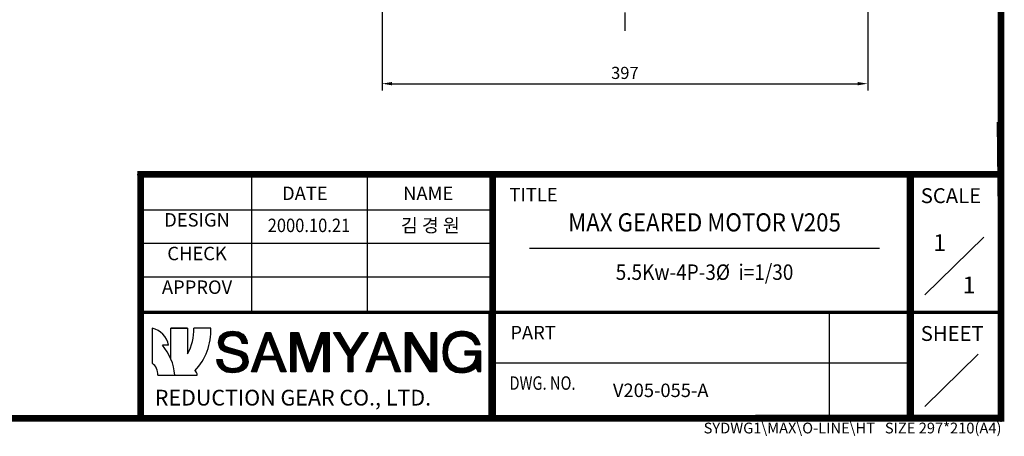
# Model space of a CAD drawing. Extents: x 11 to 1414, y 10 to 1015.
# Drawn here: x 609 to 1414, y 10 to 351 of the extents above; entities that cross this region are included whole.
import ezdxf
from ezdxf.enums import TextEntityAlignment as Align

# ---------------------------------------------------------------- set-up
doc = ezdxf.new("R2010")
doc.units = 0
doc.header["$LTSCALE"] = 30
doc.header["$MEASUREMENT"] = 0
doc.linetypes.add('CENTER2', pattern=[1.125, 0.75, -0.125, 0.125, -0.125])
doc.layers.get('0').update_dxf_attribs({"color": 92, "linetype": 'CONTINUOUS'})
doc.layers.get('DEFPOINTS').update_dxf_attribs({"linetype": 'CONTINUOUS'})
for name, color, linetype in [('1', 1, 'CONTINUOUS'), ('2', 2, 'CONTINUOUS'), ('3', 3, 'CONTINUOUS'), ('4', 4, 'CONTINUOUS'), ('5', 5, 'CONTINUOUS'), ('CEN', 1, 'CENTER2'), ('DIM', 2, 'CONTINUOUS'), ('TEXT', 4, 'CONTINUOUS'), ('TEXT2', 2, 'CONTINUOUS')]:
    doc.layers.add(name, color=color, linetype=linetype)
doc.styles.add('GULIM', font='Gulim.ttf')
doc.styles.add('ROMANS', font='ROMANS.shx')
doc.styles.get("Standard").update_dxf_attribs({"font": 'romans.shx'})
doc.dimstyles.get("Standard").update_dxf_attribs({"dimtxt": 0.18, "dimasz": 0.18, "dimexe": 0.18, "dimexo": 0.0625, "dimgap": 0.09, "dimtad": 0, "dimtih": 1, "dimtoh": 1, "dimdec": 4, "dimzin": 0, "dimtxsty": 'STANDARD', "dimcen": 0.09, "dimazin": 3, "dimtfac": 1, "dimtdec": 4, "dimtofl": 0, "dimtmove": 0, "dimatfit": 3, "dimtolj": 1, "dimtzin": 0})

# ---------------------------------------------------------------- blocks, each defined once
blk = doc.blocks.new('*D23')
at = {"color": 2, "linetype": 'BYBLOCK'}
for p, q in [((878.24, 508.51), (878.24, 292.99)), ((1275.24, 508.51), (1275.24, 292.99)), ((886.49, 298.49), (1266.99, 298.49))]:
    blk.add_line(p, q, dxfattribs=at)
for points in [[(886.49, 299.87), (886.49, 297.12), (878.24, 298.49)], [(1266.99, 299.87), (1266.99, 297.12), (1275.24, 298.49)]]:
    blk.add_solid(points, dxfattribs=at)
at = {"layer": 'DEFPOINTS', "color": 0, "linetype": 'BYBLOCK'}
for p in [(878.24, 514.01), (1275.24, 514.01), (1275.24, 298.49)]:
    blk.add_point(p, dxfattribs=at)
at = {"color": 4, "linetype": 'BYBLOCK', "insert": (1076.74, 307.29), "char_height": 9.9, "attachment_point": 5, "style": 'ROMANS'}
blk.add_mtext('\\A1;397', dxfattribs=at)
blk = doc.blocks.new('*X2')
at = {"color": 0}
for p, q in [((236.33, 20.31), (236.88, 20.86)), ((236.35, 20.51), (236.7, 20.86)), ((236.45, 20.78), (236.52, 20.86)), ((236.5, 20.31), (237.05, 20.86)), ((236.68, 20.31), (237.23, 20.86)), ((236.86, 20.31), (237.41, 20.86)), ((237.03, 20.31), (237.59, 20.86)), ((237.21, 20.31), (237.76, 20.86)), ((237.39, 20.31), (237.94, 20.86)), ((237.56, 20.31), (238.12, 20.86)), ((237.74, 20.31), (238.29, 20.86)), ((237.92, 20.31), (238.45, 20.83)), ((238.09, 20.31), (238.49, 20.7)), ((238.27, 20.31), (238.54, 20.57)), ((238.45, 20.31), (238.59, 20.44)), ((238.62, 20.31), (238.63, 20.31))]:
    blk.add_line(p, q, dxfattribs=at)
blk = doc.blocks.new('*X3')
at = {"color": 0}
for p, q in [((236.35, 22.45), (237.39, 23.49)), ((236.46, 22.73), (237.49, 23.77)), ((236.56, 23.01), (237.58, 24.04)), ((236.66, 23.3), (237.68, 24.31)), ((236.77, 23.58), (237.58, 24.39)), ((236.87, 23.86), (237.41, 24.39)), ((236.98, 24.14), (237.23, 24.39)), ((237.42, 23.52), (237.91, 24.01)), ((237.47, 23.39), (237.96, 23.88)), ((237.49, 23.77), (237.86, 24.13)), ((237.52, 23.26), (238.01, 23.75)), ((237.57, 23.14), (238.06, 23.63)), ((237.58, 24.04), (237.81, 24.26)), ((237.61, 23.01), (238.11, 23.5)), ((237.68, 24.31), (237.76, 24.39)), ((235.83, 21.05), (236.92, 22.14)), ((235.94, 21.33), (237.02, 22.41)), ((236.04, 21.61), (237.11, 22.68)), ((236.14, 21.89), (237.2, 22.95)), ((236.25, 22.17), (237.3, 23.22)), ((237.66, 22.88), (238.16, 23.37)), ((237.71, 22.75), (238.21, 23.25)), ((237.76, 22.62), (238.26, 23.12)), ((237.81, 22.49), (238.31, 22.99)), ((237.86, 22.36), (238.36, 22.87)), ((237.9, 22.24), (238.41, 22.74)), ((237.95, 22.11), (238.46, 22.61)), ((238, 21.98), (238.51, 22.48)), ((238.05, 21.85), (238.56, 22.36)), ((238.1, 21.72), (238.61, 22.23)), ((238.14, 21.59), (238.66, 22.1)), ((238.19, 21.46), (238.71, 21.98)), ((235.21, 19.36), (236.35, 20.51)), ((235.31, 19.64), (236.45, 20.78)), ((235.41, 19.92), (236.54, 21.05)), ((235.52, 20.2), (236.64, 21.32)), ((235.62, 20.49), (236.73, 21.59)), ((235.73, 20.77), (236.83, 21.87)), ((238.24, 21.34), (238.76, 21.85)), ((238.29, 21.21), (238.81, 21.72)), ((238.34, 21.08), (238.86, 21.6)), ((238.39, 20.95), (238.91, 21.47)), ((238.45, 20.83), (238.95, 21.34)), ((238.49, 20.7), (239, 21.22)), ((238.54, 20.57), (239.05, 21.09)), ((238.59, 20.44), (239.1, 20.96)), ((238.63, 20.31), (239.15, 20.84)), ((238.68, 20.18), (239.2, 20.71)), ((238.73, 20.05), (239.25, 20.58)), ((234.94, 18.56), (236.07, 19.7)), ((235, 18.8), (236.16, 19.97)), ((235.1, 19.08), (236.26, 20.24)), ((235.11, 18.56), (235.98, 19.42)), ((235.29, 18.56), (235.88, 19.15)), ((238.77, 19.92), (239.3, 20.45)), ((238.82, 19.79), (239.35, 20.33)), ((238.87, 19.66), (239.4, 20.2)), ((238.91, 19.53), (239.45, 20.07)), ((238.96, 19.4), (239.5, 19.95)), ((239.01, 19.27), (239.55, 19.82)), ((239.05, 19.14), (239.6, 19.69)), ((239.1, 19.01), (239.65, 19.57)), ((239.15, 18.88), (239.7, 19.44)), ((239.19, 18.75), (239.75, 19.31)), ((239.24, 18.62), (239.8, 19.19)), ((239.34, 18.55), (239.85, 19.06)), ((235.47, 18.56), (235.79, 18.88)), ((235.64, 18.56), (235.69, 18.61)), ((239.52, 18.55), (239.9, 18.93)), ((239.7, 18.55), (239.95, 18.81)), ((239.87, 18.55), (240, 18.68))]:
    blk.add_line(p, q, dxfattribs=at)
blk = doc.blocks.new('*X1')
at = {"color": 0}
for p, q in [((230.03, 22.85), (231.72, 24.54)), ((230.05, 23.04), (231.52, 24.52)), ((230.06, 22.7), (231.92, 24.57)), ((230.08, 23.25), (231.32, 24.49)), ((230.13, 23.48), (231.03, 24.38)), ((230.26, 23.78), (230.71, 24.23)), ((231.21, 23.67), (232.12, 24.59)), ((231.52, 23.8), (232.28, 24.57)), ((231.75, 23.86), (232.44, 24.55)), ((231.95, 23.88), (232.59, 24.53)), ((232.14, 23.89), (232.75, 24.51)), ((232.3, 23.88), (232.9, 24.48)), ((232.45, 23.86), (233.05, 24.45)), ((232.61, 23.83), (233.16, 24.39)), ((232.74, 23.79), (233.28, 24.33)), ((232.86, 23.73), (233.39, 24.27)), ((232.98, 23.68), (233.51, 24.21)), ((233.09, 23.61), (233.63, 24.15)), ((233.18, 23.52), (233.71, 24.05)), ((233.26, 23.43), (233.79, 23.96)), ((233.34, 23.33), (233.88, 23.87)), ((233.4, 23.21), (233.96, 23.77)), ((233.46, 23.1), (234.03, 23.66)), ((233.49, 22.95), (234.08, 23.54)), ((233.51, 22.79), (234.14, 23.42)), ((230.09, 22.55), (230.83, 23.3)), ((230.12, 22.4), (230.76, 23.04)), ((230.14, 22.25), (230.72, 22.83)), ((230.22, 22.15), (230.76, 22.7)), ((230.29, 22.05), (230.81, 22.56)), ((230.37, 21.95), (230.89, 22.47)), ((230.45, 21.85), (230.97, 22.38)), ((230.55, 21.78), (231.08, 22.31)), ((230.66, 21.71), (231.21, 22.26)), ((230.77, 21.64), (231.34, 22.21)), ((230.88, 21.58), (231.47, 22.17)), ((231, 21.52), (231.61, 22.13)), ((231.14, 21.48), (231.74, 22.09)), ((231.28, 21.44), (231.88, 22.05)), ((231.42, 21.41), (232.02, 22.01)), ((231.55, 21.37), (232.16, 21.97)), ((233.64, 22.74), (234.19, 23.3)), ((233.81, 22.74), (234.23, 23.16)), ((233.98, 22.73), (234.25, 23)), ((234.15, 22.73), (234.27, 22.84)), ((231.69, 21.33), (232.29, 21.93)), ((231.83, 21.29), (232.43, 21.89)), ((231.97, 21.25), (232.57, 21.85)), ((232.11, 21.21), (232.7, 21.81)), ((232.24, 21.17), (232.84, 21.77)), ((232.38, 21.13), (232.98, 21.73)), ((232.52, 21.1), (233.11, 21.69)), ((232.66, 21.06), (233.25, 21.65)), ((232.8, 21.02), (233.39, 21.61)), ((232.93, 20.98), (233.51, 21.55)), ((233.06, 20.93), (233.62, 21.49)), ((233.19, 20.88), (233.73, 21.42)), ((233.31, 20.82), (233.84, 21.36)), ((233.4, 20.74), (233.96, 21.29)), ((233.49, 20.65), (234.03, 21.19)), ((233.57, 20.55), (234.1, 21.08)), ((233.61, 20.42), (234.17, 20.98)), ((233.64, 20.27), (234.24, 20.87)), ((233.64, 19.91), (234.32, 20.6)), ((233.66, 20.12), (234.29, 20.75)), ((229.79, 20.31), (229.83, 20.35)), ((229.81, 20.15), (230.01, 20.35)), ((229.83, 19.99), (230.19, 20.35)), ((229.85, 19.84), (230.36, 20.35)), ((229.91, 19.72), (230.54, 20.35)), ((229.97, 19.6), (230.57, 20.21)), ((230.02, 19.48), (230.59, 20.05)), ((230.08, 19.36), (230.62, 19.9)), ((230.15, 19.26), (230.69, 19.8)), ((230.24, 19.17), (230.76, 19.69)), ((230.33, 19.08), (230.83, 19.58)), ((230.42, 18.99), (230.92, 19.5)), ((230.5, 18.9), (231.01, 19.41)), ((230.6, 18.82), (231.1, 19.32)), ((230.72, 18.76), (231.22, 19.26)), ((230.83, 18.7), (231.34, 19.21)), ((230.95, 18.64), (231.47, 19.16)), ((231.07, 18.58), (231.6, 19.11)), ((231.18, 18.52), (231.76, 19.09)), ((231.33, 18.49), (231.92, 19.08)), ((231.49, 18.47), (232.08, 19.06)), ((231.65, 18.45), (232.26, 19.07)), ((231.8, 18.43), (232.45, 19.08)), ((231.96, 18.41), (232.66, 19.12)), ((232.12, 18.39), (232.91, 19.18)), ((232.32, 18.42), (234.35, 20.45)), ((232.52, 18.44), (234.37, 20.3)), ((232.71, 18.46), (234.4, 20.15)), ((232.91, 18.48), (234.4, 19.97)), ((233.18, 18.57), (234.35, 19.75)), ((233.47, 18.69), (234.27, 19.49))]:
    blk.add_line(p, q, dxfattribs=at)
blk = doc.blocks.new('*X6')
at = {"color": 0}
for p, q in [((258.31, 23.73), (258.98, 24.4)), ((258.31, 23.91), (258.8, 24.4)), ((258.31, 24.08), (258.63, 24.4)), ((258.31, 24.26), (258.45, 24.4)), ((258.31, 23.55), (259.08, 24.32)), ((258.31, 23.38), (259.08, 24.15)), ((258.31, 23.2), (259.08, 23.97)), ((258.31, 23.02), (259.08, 23.79)), ((258.31, 22.85), (259.08, 23.62)), ((258.31, 22.67), (259.08, 23.44)), ((259.08, 24.32), (259.16, 24.4)), ((259.08, 24.15), (259.26, 24.33)), ((259.08, 23.97), (259.33, 24.22)), ((259.08, 23.79), (259.4, 24.11)), ((259.08, 23.62), (259.47, 24)), ((259.08, 23.44), (259.54, 23.89)), ((259.08, 23.26), (259.61, 23.79)), ((259.13, 23.13), (259.67, 23.68)), ((259.2, 23.02), (259.74, 23.57)), ((259.27, 22.92), (259.81, 23.46)), ((262.13, 23.66), (262.87, 24.4)), ((262.13, 23.84), (262.69, 24.4)), ((262.13, 24.02), (262.52, 24.4)), ((262.13, 24.19), (262.34, 24.4)), ((262.13, 24.37), (262.16, 24.4)), ((262.13, 23.49), (262.9, 24.25)), ((262.13, 23.31), (262.9, 24.08)), ((262.13, 23.13), (262.9, 23.9)), ((262.13, 22.96), (262.9, 23.72)), ((262.13, 22.78), (262.9, 23.55)), ((258.31, 22.49), (259.08, 23.26)), ((258.31, 22.32), (259.08, 23.08)), ((258.31, 22.14), (259.08, 22.91)), ((258.31, 21.96), (259.08, 22.73)), ((258.31, 21.79), (259.08, 22.55)), ((258.31, 21.61), (259.08, 22.38)), ((258.31, 21.43), (259.08, 22.2)), ((258.31, 21.26), (259.08, 22.02)), ((259.33, 22.81), (259.88, 23.35)), ((259.4, 22.7), (259.95, 23.24)), ((259.47, 22.59), (260.01, 23.13)), ((259.54, 22.48), (260.08, 23.02)), ((259.61, 22.37), (260.15, 22.92)), ((259.68, 22.26), (260.22, 22.81)), ((259.74, 22.16), (260.29, 22.7)), ((259.81, 22.05), (260.36, 22.59)), ((259.88, 21.94), (260.42, 22.48)), ((259.95, 21.83), (260.49, 22.37)), ((260.02, 21.72), (260.56, 22.26)), ((260.09, 21.61), (260.63, 22.16)), ((260.15, 21.5), (260.7, 22.05)), ((262.13, 22.6), (262.9, 23.37)), ((262.13, 22.42), (262.9, 23.19)), ((262.13, 22.25), (262.9, 23.02)), ((262.13, 22.07), (262.9, 22.84)), ((262.13, 21.89), (262.9, 22.66)), ((262.13, 21.72), (262.9, 22.49)), ((262.13, 21.54), (262.9, 22.31)), ((262.13, 21.36), (262.9, 22.13)), ((262.13, 21.19), (262.9, 21.96)), ((258.31, 21.08), (259.08, 21.85)), ((258.31, 20.9), (259.08, 21.67)), ((258.31, 20.73), (259.08, 21.49)), ((258.31, 20.55), (259.08, 21.32)), ((258.31, 20.37), (259.08, 21.14)), ((258.31, 20.2), (259.08, 20.96)), ((258.31, 20.02), (259.08, 20.79)), ((258.31, 19.84), (259.08, 20.61)), ((260.22, 21.4), (260.76, 21.94)), ((260.29, 21.29), (260.83, 21.83)), ((260.36, 21.18), (260.9, 21.72)), ((260.43, 21.07), (260.97, 21.61)), ((260.49, 20.96), (261.04, 21.5)), ((260.56, 20.85), (261.1, 21.4)), ((260.63, 20.75), (261.17, 21.29)), ((260.7, 20.64), (261.24, 21.18)), ((260.77, 20.53), (261.31, 21.07)), ((260.84, 20.42), (261.38, 20.96)), ((260.9, 20.31), (261.45, 20.85)), ((260.97, 20.2), (261.51, 20.74)), ((261.04, 20.09), (261.58, 20.64)), ((261.11, 19.99), (261.65, 20.53)), ((262.13, 21.01), (262.9, 21.78)), ((262.13, 20.83), (262.9, 21.6)), ((262.13, 20.66), (262.9, 21.42)), ((262.13, 20.48), (262.9, 21.25)), ((262.13, 20.3), (262.9, 21.07)), ((262.13, 20.13), (262.9, 20.89)), ((262.13, 19.95), (262.9, 20.72)), ((262.13, 19.77), (262.9, 20.54)), ((258.31, 19.67), (259.08, 20.43)), ((258.31, 19.49), (259.08, 20.26)), ((258.31, 19.31), (259.08, 20.08)), ((258.31, 19.13), (259.08, 19.9)), ((258.31, 18.96), (259.08, 19.73)), ((258.31, 18.78), (259.08, 19.55)), ((258.31, 18.6), (259.08, 19.37)), ((258.45, 18.57), (259.08, 19.2)), ((261.18, 19.88), (261.72, 20.42)), ((261.25, 19.77), (261.79, 20.31)), ((261.31, 19.66), (261.85, 20.2)), ((261.38, 19.55), (261.92, 20.09)), ((261.45, 19.44), (261.99, 19.98)), ((261.52, 19.33), (262.06, 19.87)), ((261.59, 19.23), (262.13, 19.77)), ((261.66, 19.12), (262.13, 19.6)), ((261.72, 19.01), (262.13, 19.42)), ((261.79, 18.9), (262.13, 19.24)), ((261.86, 18.79), (262.13, 19.07)), ((262.13, 19.6), (262.9, 20.36)), ((262.13, 19.42), (262.9, 20.19)), ((262.13, 19.24), (262.9, 20.01)), ((262.13, 19.07), (262.9, 19.83)), ((262.13, 18.89), (262.9, 19.66)), ((262.13, 18.71), (262.9, 19.48)), ((262.16, 18.57), (262.9, 19.3)), ((262.34, 18.57), (262.9, 19.13)), ((258.63, 18.57), (259.08, 19.02)), ((258.81, 18.57), (259.08, 18.84)), ((258.98, 18.57), (259.08, 18.67)), ((261.93, 18.68), (262.13, 18.89)), ((262, 18.58), (262.13, 18.71)), ((262.52, 18.57), (262.9, 18.95)), ((262.69, 18.57), (262.9, 18.77)), ((262.87, 18.57), (262.9, 18.6))]:
    blk.add_line(p, q, dxfattribs=at)
blk = doc.blocks.new('*X4')
at = {"color": 0}
for p, q in [((240.76, 23.68), (241.48, 24.4)), ((240.76, 23.86), (241.31, 24.4)), ((240.76, 24.03), (241.13, 24.4)), ((240.76, 24.21), (240.95, 24.4)), ((240.76, 24.39), (240.78, 24.4)), ((240.76, 23.5), (241.52, 24.26)), ((240.76, 23.33), (241.52, 24.08)), ((240.76, 23.15), (241.52, 23.9)), ((240.76, 22.97), (241.52, 23.73)), ((240.76, 22.8), (241.52, 23.55)), ((241.52, 24.08), (241.84, 24.4)), ((241.52, 24.26), (241.66, 24.4)), ((241.52, 23.9), (241.95, 24.34)), ((241.52, 23.73), (242, 24.21)), ((241.52, 23.55), (242.04, 24.07)), ((241.52, 23.38), (242.08, 23.94)), ((241.57, 23.25), (242.13, 23.81)), ((241.61, 23.12), (242.17, 23.68)), ((241.66, 22.98), (242.22, 23.54)), ((244.54, 22.33), (245.69, 23.48)), ((244.64, 22.61), (245.69, 23.66)), ((244.74, 22.88), (245.69, 23.84)), ((244.83, 23.16), (245.69, 24.01)), ((244.93, 23.43), (245.69, 24.19)), ((245.03, 23.71), (245.69, 24.37)), ((245.13, 23.98), (245.54, 24.39)), ((245.23, 24.26), (245.36, 24.39)), ((245.69, 23.66), (246.42, 24.39)), ((245.69, 23.84), (246.24, 24.39)), ((245.69, 24.01), (246.07, 24.39)), ((245.69, 24.19), (245.89, 24.39)), ((245.69, 24.37), (245.71, 24.39)), ((245.69, 23.48), (246.46, 24.25)), ((245.69, 23.31), (246.46, 24.07)), ((245.69, 23.13), (246.46, 23.9)), ((245.69, 22.95), (246.46, 23.72)), ((245.69, 22.78), (246.46, 23.54)), ((240.76, 22.62), (241.52, 23.37)), ((240.76, 22.44), (241.52, 23.2)), ((240.76, 22.27), (241.52, 23.02)), ((240.76, 22.09), (241.52, 22.84)), ((240.76, 21.91), (241.52, 22.67)), ((240.76, 21.74), (241.52, 22.49)), ((240.76, 21.56), (241.52, 22.31)), ((240.76, 21.38), (241.52, 22.14)), ((240.76, 21.21), (241.52, 21.96)), ((241.7, 22.85), (242.26, 23.41)), ((241.75, 22.72), (242.3, 23.28)), ((241.79, 22.59), (242.35, 23.15)), ((241.84, 22.46), (242.39, 23.01)), ((241.88, 22.33), (242.44, 22.88)), ((241.93, 22.2), (242.48, 22.75)), ((241.98, 22.07), (242.52, 22.61)), ((242.02, 21.93), (242.57, 22.48)), ((242.07, 21.8), (242.61, 22.35)), ((242.11, 21.67), (242.66, 22.22)), ((242.16, 21.54), (242.7, 22.08)), ((244.05, 20.96), (245.2, 22.11)), ((244.15, 21.23), (245.31, 22.39)), ((244.24, 21.51), (245.41, 22.67)), ((244.34, 21.78), (245.51, 22.95)), ((244.44, 22.06), (245.62, 23.23)), ((245.69, 22.6), (246.46, 23.36)), ((245.69, 22.42), (246.46, 23.19)), ((245.69, 22.25), (246.46, 23.01)), ((245.69, 22.07), (246.46, 22.83)), ((245.69, 21.89), (246.46, 22.66)), ((245.69, 21.72), (246.46, 22.48)), ((245.69, 21.54), (246.46, 22.3)), ((245.69, 21.36), (246.46, 22.13)), ((240.76, 21.03), (241.52, 21.78)), ((240.76, 20.85), (241.52, 21.61)), ((240.76, 20.68), (241.52, 21.43)), ((240.76, 20.5), (241.52, 21.25)), ((240.76, 20.32), (241.52, 21.08)), ((240.76, 20.14), (241.52, 20.9)), ((240.76, 19.97), (241.52, 20.72)), ((240.76, 19.79), (241.52, 20.55)), ((242.2, 21.41), (242.74, 21.95)), ((242.25, 21.28), (242.79, 21.82)), ((242.29, 21.15), (242.83, 21.68)), ((242.34, 21.02), (242.88, 21.55)), ((242.39, 20.88), (242.92, 21.42)), ((242.43, 20.75), (242.96, 21.29)), ((242.48, 20.62), (243.01, 21.15)), ((242.52, 20.49), (243.05, 21.02)), ((242.57, 20.36), (243.1, 20.89)), ((242.61, 20.23), (243.14, 20.75)), ((242.66, 20.1), (243.18, 20.62)), ((243.56, 19.58), (244.68, 20.71)), ((243.65, 19.86), (244.79, 20.99)), ((243.75, 20.13), (244.89, 21.27)), ((243.85, 20.41), (245, 21.55)), ((243.95, 20.68), (245.1, 21.83)), ((245.69, 21.19), (246.46, 21.95)), ((245.69, 21.01), (246.46, 21.77)), ((245.69, 20.83), (246.46, 21.6)), ((245.69, 20.66), (246.46, 21.42)), ((245.69, 20.48), (246.46, 21.24)), ((245.69, 20.3), (246.46, 21.07)), ((245.69, 20.12), (246.46, 20.89)), ((245.69, 19.95), (246.46, 20.71)), ((245.69, 19.77), (246.46, 20.54)), ((240.76, 19.61), (241.52, 20.37)), ((240.76, 19.44), (241.52, 20.19)), ((240.76, 19.26), (241.52, 20.01)), ((240.76, 19.08), (241.52, 19.84)), ((240.76, 18.91), (241.52, 19.66)), ((240.76, 18.73), (241.52, 19.48)), ((240.77, 18.56), (241.52, 19.31)), ((240.95, 18.56), (241.52, 19.13)), ((242.71, 19.97), (243.23, 20.49)), ((242.75, 19.84), (243.27, 20.36)), ((242.8, 19.7), (243.32, 20.22)), ((242.84, 19.57), (243.36, 20.09)), ((242.89, 19.44), (243.4, 19.96)), ((242.93, 19.31), (243.45, 19.83)), ((242.98, 19.18), (243.49, 19.69)), ((243.02, 19.05), (243.54, 19.56)), ((243.07, 18.92), (244.58, 20.43)), ((243.12, 18.79), (244.48, 20.15)), ((243.16, 18.65), (244.37, 19.87)), ((243.24, 18.56), (244.27, 19.59)), ((243.42, 18.56), (244.17, 19.31)), ((245.69, 19.59), (246.46, 20.36)), ((245.69, 19.42), (246.46, 20.18)), ((245.69, 19.24), (246.46, 20.01)), ((245.69, 19.06), (246.46, 19.83)), ((245.69, 18.89), (246.46, 19.65)), ((245.69, 18.71), (246.46, 19.48)), ((245.72, 18.56), (246.46, 19.3)), ((245.9, 18.56), (246.46, 19.12)), ((241.12, 18.56), (241.52, 18.95)), ((241.3, 18.56), (241.52, 18.78)), ((241.48, 18.56), (241.52, 18.6)), ((243.6, 18.56), (244.06, 19.03)), ((243.78, 18.56), (243.96, 18.75)), ((246.07, 18.56), (246.46, 18.95)), ((246.25, 18.56), (246.46, 18.77)), ((246.43, 18.56), (246.46, 18.59))]:
    blk.add_line(p, q, dxfattribs=at)
blk = doc.blocks.new('*X5')
at = {"color": 0}
for p, q in [((247.2, 24.29), (247.31, 24.4)), ((247.27, 24.18), (247.49, 24.4)), ((247.34, 24.07), (247.67, 24.4)), ((247.41, 23.96), (247.84, 24.4)), ((247.47, 23.85), (248, 24.38)), ((247.54, 23.74), (248.06, 24.27)), ((247.61, 23.63), (248.13, 24.16)), ((247.68, 23.52), (248.2, 24.04)), ((247.75, 23.42), (248.26, 23.93)), ((247.81, 23.31), (248.33, 23.82)), ((247.88, 23.2), (248.4, 23.71)), ((247.95, 23.09), (248.46, 23.6)), ((248.02, 22.98), (248.53, 23.49)), ((249.17, 21.13), (251.94, 23.9)), ((249.91, 22.04), (252.26, 24.4)), ((250.23, 22.54), (252.09, 24.4)), ((250.56, 23.04), (251.91, 24.4)), ((250.88, 23.55), (251.73, 24.4)), ((251.21, 24.05), (251.55, 24.4)), ((248.08, 22.87), (248.6, 23.38)), ((248.15, 22.76), (248.66, 23.27)), ((248.22, 22.65), (248.73, 23.16)), ((248.29, 22.54), (248.79, 23.05)), ((248.36, 22.44), (248.86, 22.94)), ((248.42, 22.33), (248.93, 22.83)), ((248.49, 22.22), (248.99, 22.72)), ((248.56, 22.11), (249.06, 22.61)), ((248.63, 22), (249.13, 22.5)), ((248.7, 21.89), (249.19, 22.39)), ((248.76, 21.78), (249.26, 22.28)), ((248.83, 21.67), (249.32, 22.17)), ((248.9, 21.56), (249.39, 22.06)), ((249.24, 21.02), (251.6, 23.39)), ((249.3, 20.9), (251.27, 22.88)), ((249.3, 20.72), (250.94, 22.37)), ((248.97, 21.45), (249.46, 21.95)), ((249.03, 21.35), (249.52, 21.84)), ((249.1, 21.24), (249.59, 21.72)), ((249.3, 20.55), (250.6, 21.86)), ((249.3, 20.37), (250.27, 21.35)), ((249.3, 20.19), (249.99, 20.89)), ((249.3, 20.02), (249.99, 20.71)), ((249.3, 19.84), (249.99, 20.53)), ((249.3, 19.66), (249.99, 20.36)), ((249.3, 19.49), (249.99, 20.18)), ((249.3, 19.31), (249.99, 20)), ((249.3, 19.13), (249.99, 19.83)), ((249.3, 18.96), (249.99, 19.65)), ((249.3, 18.78), (249.99, 19.47)), ((249.3, 18.6), (249.99, 19.3)), ((249.44, 18.57), (249.99, 19.12)), ((249.61, 18.57), (249.99, 18.94)), ((249.79, 18.57), (249.99, 18.77)), ((249.97, 18.57), (249.99, 18.59))]:
    blk.add_line(p, q, dxfattribs=at)
blk = doc.blocks.new('*X7')
at = {"color": 0}
for p, q in [((263.93, 22.1), (266.38, 24.55)), ((263.95, 22.3), (266.18, 24.52)), ((263.97, 22.5), (265.97, 24.49)), ((264.09, 22.79), (265.77, 24.47)), ((264.22, 23.1), (265.44, 24.31)), ((264.36, 23.41), (265.09, 24.14)), ((265.6, 23.59), (266.59, 24.58)), ((265.95, 23.76), (266.77, 24.58)), ((266.18, 23.82), (266.92, 24.56)), ((266.38, 23.84), (267.08, 24.54)), ((266.58, 23.87), (267.23, 24.52)), ((266.77, 23.88), (267.39, 24.5)), ((266.93, 23.86), (267.53, 24.47)), ((267.09, 23.84), (267.67, 24.42)), ((267.24, 23.82), (267.8, 24.38)), ((267.38, 23.78), (267.93, 24.33)), ((267.51, 23.74), (268.06, 24.29)), ((267.65, 23.7), (268.18, 24.22)), ((267.77, 23.65), (268.28, 24.15)), ((267.88, 23.57), (268.38, 24.08)), ((267.99, 23.5), (268.49, 24)), ((268.09, 23.43), (268.59, 23.93)), ((268.18, 23.35), (268.69, 23.86)), ((268.26, 23.25), (268.77, 23.76)), ((268.34, 23.15), (268.85, 23.66)), ((268.42, 23.06), (268.93, 23.56)), ((268.49, 22.95), (269, 23.46)), ((263.85, 21.49), (264.68, 22.32)), ((263.86, 21.32), (264.65, 22.12)), ((263.88, 21.69), (264.8, 22.61)), ((263.9, 21.89), (264.92, 22.91)), ((268.55, 22.83), (269.08, 23.36)), ((268.61, 22.72), (269.14, 23.25)), ((268.67, 22.6), (269.2, 23.12)), ((268.84, 22.59), (269.25, 23)), ((269.02, 22.59), (269.3, 22.87)), ((269.19, 22.59), (269.35, 22.74)), ((269.37, 22.59), (269.4, 22.62)), ((263.88, 21.17), (264.63, 21.91)), ((263.9, 21.01), (264.6, 21.71)), ((263.92, 20.86), (264.57, 21.51)), ((263.94, 20.7), (264.58, 21.34)), ((263.96, 20.54), (264.6, 21.18)), ((263.99, 20.39), (264.62, 21.02)), ((264.05, 20.27), (264.64, 20.86)), ((264.1, 20.15), (264.66, 20.7)), ((264.15, 20.03), (264.7, 20.57)), ((267.13, 21.59), (267.16, 21.62)), ((267.13, 21.41), (267.34, 21.62)), ((267.13, 21.24), (267.51, 21.62)), ((267.13, 21.06), (267.69, 21.62)), ((267.15, 18.42), (269.49, 20.77)), ((267.31, 21.06), (267.87, 21.62)), ((267.36, 18.46), (269.49, 20.59)), ((267.48, 21.06), (268.04, 21.62)), ((267.66, 21.06), (268.22, 21.62)), ((267.84, 21.06), (268.4, 21.62)), ((268.01, 21.06), (268.57, 21.62)), ((268.19, 21.06), (268.75, 21.62)), ((268.37, 21.06), (268.93, 21.62)), ((268.37, 19.83), (269.49, 20.95)), ((268.54, 21.06), (269.1, 21.62)), ((268.59, 20.22), (269.49, 21.12)), ((268.69, 20.49), (269.49, 21.3)), ((268.72, 21.06), (269.28, 21.62)), ((268.73, 20.71), (269.49, 21.48)), ((268.77, 20.93), (269.46, 21.62)), ((264.21, 19.9), (264.75, 20.44)), ((264.26, 19.78), (264.8, 20.32)), ((264.32, 19.66), (264.85, 20.19)), ((264.37, 19.54), (264.9, 20.06)), ((264.46, 19.45), (264.96, 19.94)), ((264.54, 19.35), (265.04, 19.85)), ((264.63, 19.26), (265.13, 19.76)), ((264.71, 19.17), (265.21, 19.67)), ((264.8, 19.08), (265.3, 19.58)), ((264.88, 18.99), (265.38, 19.49)), ((264.97, 18.9), (265.49, 19.42)), ((265.09, 18.84), (265.61, 19.36)), ((265.21, 18.78), (265.72, 19.29)), ((265.33, 18.72), (265.84, 19.23)), ((265.45, 18.67), (265.95, 19.17)), ((265.56, 18.61), (266.09, 19.13)), ((265.68, 18.55), (266.25, 19.11)), ((265.81, 18.5), (266.4, 19.09)), ((265.97, 18.48), (266.56, 19.07)), ((266.13, 18.46), (266.72, 19.05)), ((266.28, 18.44), (266.92, 19.08)), ((266.44, 18.42), (267.12, 19.11)), ((266.6, 18.4), (267.33, 19.13)), ((266.76, 18.39), (267.63, 19.26)), ((266.95, 18.41), (268.11, 19.56)), ((267.59, 18.51), (269.49, 20.42)), ((267.85, 18.6), (269.49, 20.24)), ((268.16, 18.73), (269.49, 20.06)), ((268.8, 19.19), (269.49, 19.88)), ((268.85, 19.07), (269.49, 19.71)), ((268.91, 18.95), (269.49, 19.53)), ((268.97, 18.83), (269.49, 19.35)), ((269.02, 18.71), (269.49, 19.18)), ((269.08, 18.58), (269.49, 19)), ((269.24, 18.58), (269.49, 18.82)), ((269.42, 18.58), (269.49, 18.65))]:
    blk.add_line(p, q, dxfattribs=at)

msp = doc.modelspace()

# ---------------------------------------------------------------- linework, layer by layer
at = {"color": 1, "linetype": 'CONTINUOUS'}
msp.add_line((1410.76375, 24.95625), (1408.01375, 266.95625), dxfattribs=at)
at = {"color": 1}
for points in [[(13.76375, 1009.45625, 5.5, 5.5, 0), (1410.76375, 1009.45625, 5.5, 5.5, 0), (1410.76375, 24.95625, 5.5, 5.5, 0), (13.76375, 24.95625, 5.5, 5.5, 0), (13.76375, 1012.20625, 5.5, 5.5, 0)], [(1410.76375, 224.33125, 5.5, 5.5, 0), (704.73388, 224.33125, 5.5, 5.5, 0)], [(707.483, 224.33125, 5.5, 5.5, 0), (707.483, 27.70625, 5.5, 5.5, 0)], [(995.20956, 222.95625, 5.5, 5.5, 0), (995.20956, 27.70625, 5.5, 5.5, 0)], [(1336.51375, 27.70625, 5.5, 5.5, 0), (1336.51375, 27.70625, 5.5, 5.5, 0), (1336.51375, 222.95625, 5.5, 5.5, 0)], [(986.95956, 111.58125, 2.75, 2.75, 0), (706.108, 111.58125, 2.75, 2.75, 0)], [(986.95956, 111.58125, 2.75, 2.75, 0), (1408.01375, 111.58125, 2.75, 2.75, 0)]]:
    msp.add_lwpolyline(points, format="xyseb", dxfattribs=at)
at = {"layer": '1'}
for p, q in [((798.233, 112.95625), (798.233, 222.95625)), ((892.83756, 112.95625), (892.83756, 222.95625))]:
    msp.add_line(p, q, dxfattribs=at)
at = {"layer": '3', "color": 1}
for p, q in [((1396.67872, 173.0743), (1348.6555, 125.86931)), ((995.20956, 167.95625), (708.858, 167.95625)), ((995.20956, 140.45625), (708.858, 140.45625)), ((986.95956, 111.58125), (706.108, 111.58125)), ((986.95956, 111.58125), (1408.01375, 111.58125)), ((1392.1486, 77.45405), (1348.6555, 34.70199)), ((1210.01375, 27.70625), (1408.01375, 27.70625))]:
    msp.add_line(p, q, dxfattribs=at)
at = {"layer": '3'}
for p, q in [((716.93586, 98.6887), (716.93586, 69.97752)), ((732.19813, 73.39848), (732.19813, 98.6887)), ((732.19813, 98.6887), (745.82167, 98.6887)), ((745.82167, 98.6887), (732.19813, 98.6887)), ((745.82167, 98.6887), (745.82167, 77.66084)), ((764.85186, 98.6887), (751.06237, 98.6887)), ((771.13821, 86.97849), (771.56977, 89.7826)), ((771.56977, 89.7826), (772.54079, 92.10138)), ((772.54079, 92.10138), (774.91439, 94.3123)), ((774.91439, 94.3123), (778.09717, 95.71436)), ((775.45384, 88.97372), (774.91439, 86.70887)), ((776.64065, 90.59147), (775.45384, 88.97372)), ((778.31295, 91.61605), (776.64065, 90.59147)), ((778.09717, 95.71436), (782.68254, 96.25361)), ((780.20105, 92.20923), (778.31295, 91.61605)), ((782.25097, 92.42493), (780.20105, 92.20923)), ((783.00621, 92.42493), (782.25097, 92.42493)), ((782.68254, 96.25361), (787.53763, 95.60651)), ((785.75743, 92.04745), (783.00621, 92.42493)), ((787.80736, 91.02287), (785.75743, 92.04745)), ((787.53763, 95.60651), (790.93619, 93.82698)), ((789.26388, 89.5669), (787.80736, 91.02287)), ((790.07307, 88.00307), (789.26388, 89.5669)), ((790.93619, 93.82698), (792.98612, 91.56213)), ((792.98612, 91.56213), (794.22687, 88.81195)), ((794.22687, 88.81195), (794.55054, 86.00784)), ((798.00422, 63.10345), (809.88954, 95.15693)), ((813.38485, 95.15693), (802.2136, 63.10345)), ((809.88954, 95.15693), (813.6656, 95.15693)), ((817.31786, 75.72682), (811.74661, 90.57786)), ((813.6656, 95.15693), (826.29375, 63.04157)), ((830.19362, 63.10345), (830.19362, 95.21881)), ((830.19362, 95.21881), (836.6315, 95.21881)), ((834.3411, 95.21881), (834.3411, 63.10345)), ((843.5646, 63.10345), (834.3411, 89.64967)), ((836.6315, 95.21881), (845.48359, 68.48695)), ((845.48359, 68.48695), (855.0166, 95.15693)), ((857.307, 89.89719), (847.40257, 63.10345)), ((855.0166, 95.15693), (861.51638, 95.15693)), ((857.307, 63.10345), (857.307, 95.15693)), ((861.51638, 95.15693), (861.51638, 63.10345)), ((877.13648, 76.09845), (865.24058, 95.19677)), ((865.24058, 95.19677), (869.92685, 95.19677)), ((869.92685, 95.19677), (879.04189, 80.01078)), ((879.04189, 80.01078), (888.87789, 95.19677)), ((893.46116, 95.19677), (880.94729, 76.04698)), ((888.87789, 95.19677), (893.46116, 95.19677)), ((891.71808, 63.10345), (903.6034, 95.15693)), ((891.71808, 63.10345), (903.6034, 95.15693)), ((907.09871, 95.15693), (895.92746, 63.10345)), ((905.46047, 90.57786), (900.26065, 75.72682)), ((903.6034, 95.15693), (907.37946, 95.15693)), ((903.6034, 95.15693), (907.37946, 95.15693)), ((911.03171, 75.72682), (905.46047, 90.57786)), ((911.03171, 75.72682), (905.46047, 90.57786)), ((907.37946, 95.15693), (920.00761, 63.04157)), ((907.37946, 95.15693), (920.00761, 63.04157)), ((923.96158, 63.12601), (923.96158, 95.19677)), ((923.96158, 95.19677), (928.95683, 95.19677)), ((928.18437, 95.19677), (928.18437, 63.12601)), ((944.25156, 63.12601), (928.18437, 88.65907)), ((928.95683, 95.19677), (944.97252, 69.66371)), ((944.97252, 95.19677), (949.19531, 95.19677)), ((944.97252, 63.12601), (944.97252, 95.19677)), ((949.19531, 95.19677), (949.19531, 63.12601)), ((957.2804, 89.94602), (955.1175, 84.95266)), ((960.52473, 93.44652), (957.2804, 89.94602)), ((960.47324, 87.47508), (962.99661, 90.25489)), ((964.79902, 95.55712), (960.52473, 93.44652)), ((962.99661, 90.25489), (966.34394, 91.90218)), ((970.00026, 96.27781), (964.79902, 95.55712)), ((966.34394, 91.90218), (970.15474, 92.36549)), ((974.27454, 95.71155), (970.00026, 96.27781)), ((970.15474, 92.36549), (973.0386, 92.05662)), ((973.0386, 92.05662), (975.81946, 91.18149)), ((977.87936, 94.47608), (974.27454, 95.71155)), ((975.81946, 91.18149), (978.03385, 89.68863)), ((981.12369, 92.15957), (977.87936, 94.47608)), ((978.03385, 89.68863), (979.68176, 87.68099)), ((983.38958, 89.22533), (981.12369, 92.15957)), ((984.986, 85.26153), (983.38958, 89.22533)), ((730.27423, 84.8203), (725.20821, 84.8203)), ((771.78555, 83.41944), (771.13821, 86.97849)), ((773.51181, 81.10066), (771.78555, 83.41944)), ((776.15514, 79.48291), (773.51181, 81.10066)), ((774.91439, 86.70887), (775.45384, 85.03719)), ((775.45384, 85.03719), (776.5867, 83.85084)), ((776.5867, 83.85084), (778.52874, 83.09589)), ((778.52874, 83.09589), (789.85729, 79.80646)), ((790.34279, 86.11569), (790.07307, 88.00307)), ((794.55054, 86.00784), (790.34279, 86.11569)), ((955.1175, 84.95266), (954.39654, 78.92974)), ((958.36184, 79.0327), (958.97981, 83.82015)), ((958.97981, 83.82015), (960.47324, 87.47508)), ((979.68176, 87.68099), (980.9692, 85.26153)), ((980.9692, 85.26153), (984.986, 85.26153)), ((770.16719, 70.2078), (769.78957, 72.95797)), ((769.78957, 72.95797), (774.05126, 72.95797)), ((774.05126, 72.95797), (774.32099, 70.63919)), ((787.48368, 76.30133), (776.15514, 79.48291)), ((789.42572, 75.43853), (787.48368, 76.30133)), ((790.77435, 73.8747), (789.42572, 75.43853)), ((789.85729, 79.80646), (792.77034, 78.13478)), ((791.20592, 71.39414), (790.77435, 73.8747)), ((792.77034, 78.13478), (794.55054, 75.49245)), ((794.55054, 75.49245), (795.30578, 71.2863)), ((818.49401, 72.69474), (805.55635, 72.69474)), ((806.61309, 75.72682), (817.40515, 75.72682)), ((821.96056, 63.04157), (817.40515, 75.72682)), ((877.13648, 63.12601), (877.13648, 76.09845)), ((880.94729, 76.04698), (880.94729, 63.12601)), ((899.27021, 72.69474), (895.92746, 63.10345)), ((912.20786, 72.69474), (899.27021, 72.69474)), ((912.20786, 72.69474), (899.27021, 72.69474)), ((900.26065, 75.72682), (911.03171, 75.72682)), ((900.32695, 75.72682), (911.11901, 75.72682)), ((915.67442, 63.04157), (911.11901, 75.72682)), ((915.67442, 63.04157), (912.20786, 72.69474)), ((954.39654, 78.92974), (955.1175, 73.37013)), ((955.1175, 73.37013), (957.2289, 68.5312)), ((958.87681, 74.60559), (958.36184, 79.0327)), ((960.42174, 70.79623), (958.87681, 74.60559)), ((985.44948, 79.90782), (972.47213, 79.90782)), ((972.47213, 79.90782), (972.47213, 76.81915)), ((972.47213, 76.81915), (981.58717, 76.81915)), ((980.86621, 72.90682), (979.21829, 69.9211)), ((981.58717, 76.81915), (980.86621, 72.90682)), ((985.44948, 63.17749), (985.44948, 79.90782)), ((771.62372, 67.13407), (770.16719, 70.2078)), ((774.15915, 64.59958), (771.62372, 67.13407)), ((777.61166, 62.82006), (774.15915, 64.59958)), ((774.32099, 70.63919), (775.50779, 68.80574)), ((775.50779, 68.80574), (777.1801, 67.18799)), ((777.1801, 67.18799), (779.5537, 66.16341)), ((779.5537, 66.16341), (782.35887, 65.83986)), ((782.35887, 65.83986), (785.11008, 66.00164)), ((785.11008, 66.00164), (787.42974, 66.64874)), ((787.42974, 66.64874), (789.42572, 67.72724)), ((789.42572, 67.72724), (790.72041, 69.29107)), ((790.72041, 69.29107), (791.20592, 71.39414)), ((793.57952, 66.37911), (791.04408, 64.16818)), ((794.76632, 68.75181), (793.57952, 66.37911)), ((795.30578, 71.2863), (794.76632, 68.75181)), ((957.2289, 68.5312), (960.47324, 65.0307)), ((962.89361, 68.11937), (960.42174, 70.79623)), ((960.47324, 65.0307), (964.90201, 62.81714)), ((966.18945, 66.31765), (962.89361, 68.11937)), ((970.15474, 65.80287), (966.18945, 66.31765)), ((973.75957, 66.26617), (970.15474, 65.80287)), ((976.90091, 67.70755), (973.75957, 66.26617)), ((979.21829, 69.9211), (976.90091, 67.70755)), ((977.72486, 63.79523), (979.68176, 64.92774)), ((979.68176, 64.92774), (981.58717, 66.62652)), ((981.58717, 66.62652), (983.18359, 63.17749)), ((721.36503, 60.3559), (753.68273, 60.3559)), ((782.62859, 62.17296), (777.61166, 62.82006)), ((787.32185, 62.71221), (782.62859, 62.17296)), ((791.04408, 64.16818), (787.32185, 62.71221)), ((802.2136, 63.10345), (798.00422, 63.10345)), ((826.29375, 63.04157), (821.96056, 63.04157)), ((834.3411, 63.10345), (830.19362, 63.10345)), ((847.40257, 63.10345), (843.5646, 63.10345)), ((861.51638, 63.10345), (857.307, 63.10345)), ((880.94729, 63.12601), (877.13648, 63.12601)), ((895.92746, 63.10345), (891.71808, 63.10345)), ((895.92746, 63.10345), (891.71808, 63.10345)), ((920.00761, 63.04157), (915.67442, 63.04157)), ((920.00761, 63.04157), (915.67442, 63.04157)), ((928.18437, 63.12601), (923.96158, 63.12601)), ((949.19531, 63.12601), (944.25156, 63.12601)), ((964.90201, 62.81714), (970.20624, 62.14793)), ((970.20624, 62.14793), (972.83261, 62.35385)), ((972.83261, 62.35385), (975.40748, 62.9201)), ((975.40748, 62.9201), (977.72486, 63.79523)), ((983.18359, 63.17749), (985.44948, 63.17749))]:
    msp.add_line(p, q, dxfattribs=at)
for centre, radius, start, end in [((712.68684, 81.25357), 17.94541, 11.46413344, 76.30375918), ((707.39664, 98.40439), 43.66666, 331.6378498, 0.37305577), ((717.37631, 96.66382), 47.51871, 316.35301313, 2.44223663), ((692.44917, 56.92269), 43.02827, 4.57647294, 40.41772869), ((711.324, 61.56392), 10.11344, 353.13982173, 56.29675093), ((749.20436, 60.18504), 4.48162, 2.18491643, 55.21477373)]:
    msp.add_arc(centre, radius, start, end, dxfattribs=at)
at = {"layer": '4'}
msp.add_line((1025.42915, 163.97417), (1311.42915, 163.97417), dxfattribs=at)
at = {"layer": '5', "color": 1}
for p, q in [((1410.76375, 1012.20625), (1410.76375, 22.20625)), ((1336.51375, 27.70625), (1336.51375, 225.70625)), ((1339.26375, 27.70625), (1339.26375, 225.70625)), ((704.73388, 224.33125), (986.95956, 224.33125)), ((707.483, 112.95625), (707.483, 224.33125)), ((986.95956, 222.95625), (1339.26375, 222.95625)), ((1339.26375, 224.33125), (1408.01375, 224.33125)), ((708.858, 195.45625), (995.20956, 195.45625)), ((992.45956, 27.70625), (992.45956, 110.20625)), ((995.20956, 27.70625), (995.20956, 110.20625)), ((1270.51375, 27.70625), (1270.51375, 111.58125)), ((997.95956, 70.33125), (1336.51375, 70.33125)), ((11.01375, 24.95625), (1413.51375, 24.95625))]:
    msp.add_line(p, q, dxfattribs=at)
at = {"layer": 'CEN'}
msp.add_line((1103.3115, 761.58176), (1103.3115, 341.70724), dxfattribs=at)

# ---------------------------------------------------------------- block references
at = {"layer": '3', "xscale": 5.5, "yscale": 5.5, "zscale": 5.5}
for name, p in [('*X1', (-493.99758, -38.98573)), ('*X3', (-493.99758, -38.98573)), ('*X4', (-493.99758, -38.98573)), ('*X5', (-493.99758, -38.98573)), ('*X3', (-400.28372, -38.98573)), ('*X6', (-496.76448, -38.98573)), ('*X7', (-496.76448, -38.98573)), ('*X2', (-493.99758, -38.98573)), ('*X2', (-400.28372, -38.98573))]:
    msp.add_blockref(name, p, dxfattribs=at)

# ---------------------------------------------------------------- texts
at = {"layer": '2', "style": 'ROMANS'}
msp.add_text('SYDWG1\\MAX\\O-LINE\\HT   SIZE 297*210(A4)', height=8.8, dxfattribs=at).set_placement((1411.19669, 12.67932), align=Align.RIGHT)
at = {"layer": '3', "color": 2, "style": 'ROMANS'}
for s, p in [('TITLE', (1008.95956, 202.33125)), ('PART', (1009.68855, 89.58125))]:
    msp.add_text(s, height=11, dxfattribs=at).set_placement(p)
at = {"layer": '3', "color": 2, "style": 'ROMANS', "width": 0.8}
msp.add_text('DWG. NO.', height=11, dxfattribs=at).set_placement((1008.95956, 48.33125))
at = {"layer": '3', "style": 'ROMANS'}
msp.add_text('REDUCTION GEAR CO., LTD.', height=12.87, dxfattribs=at).set_placement((719.01665, 35.47538))
at = {"layer": 'TEXT', "width": 0.9}
for s, height, style, p in [('2000.10.21', 11, 'GULIM', (845.04991, 181.26793)), ('MAX GEARED MOTOR V205', 14.85, 'ROMANS', (1168.42915, 183.22417)), ('5.5Kw-4P-3%%C  i=1/30', 12.65, 'ROMANS', (1168.42915, 142.82459))]:
    msp.add_text(s, height=height, dxfattribs=dict(at, style=style)).set_placement(p, align=Align.MIDDLE)
at = {"layer": 'TEXT'}
for s, height, style, p in [('김 경 원', 11, 'GULIM', (944.29699, 181.26793)), ('1', 13.75, 'ROMANS', (1360.6613, 166.77305)), ('1', 13.75, 'ROMANS', (1384.67291, 132.17056))]:
    msp.add_text(s, height=height, dxfattribs=dict(at, style=style)).set_placement(p, align=Align.MIDDLE)
at = {"layer": 'TEXT', "style": 'ROMANS'}
msp.add_text('V205-055-A', height=11, dxfattribs=at).set_placement((1093.53498, 42.40053))
at = {"layer": 'TEXT2', "style": 'ROMANS'}
for s, height, p in [('DATE', 11, (823.05029, 203.39886)), ('NAME', 11, (922.02907, 203.39886)), ('SCALE', 12.155, (1345.21407, 200.88381)), ('SHEET', 12.155, (1345.21407, 88.25927))]:
    msp.add_text(s, height=height, dxfattribs=at).set_placement(p)
for s, p in [('DESIGN', (753.5455, 181.70625)), ('CHECK', (753.5455, 154.20625)), ('APPROV', (753.5455, 126.70625))]:
    msp.add_text(s, height=11, dxfattribs=at).set_placement(p, align=Align.CENTER)

# ---------------------------------------------------------------- dimensions: what is measured, and where the dimension line sits
at = {"layer": 'DIM'}
dim = msp.add_linear_dim(base=(1301.8115, 298.49482), p1=(904.8115, 514.01001), p2=(1301.8115, 514.01001), text='397', dimstyle='STANDARD', override={"dimscale": 55, "dimasz": 0.15, "dimexe": 0.1, "dimexo": 0.1, "dimgap": 0.07, "dimtad": 1, "dimtih": 0, "dimtxsty": 'ROMANS', "dimclrd": 2, "dimclre": 2, "dimclrt": 4, "dimtix": 1, "dimtofl": 1}, dxfattribs=at)
dim.commit()
dim.dimension.update_dxf_attribs({"geometry": '*D23', "text_midpoint": (1103.3115, 307.29482), "insert": (26.56748, 0)})

doc.saveas('drawing.dxf')
